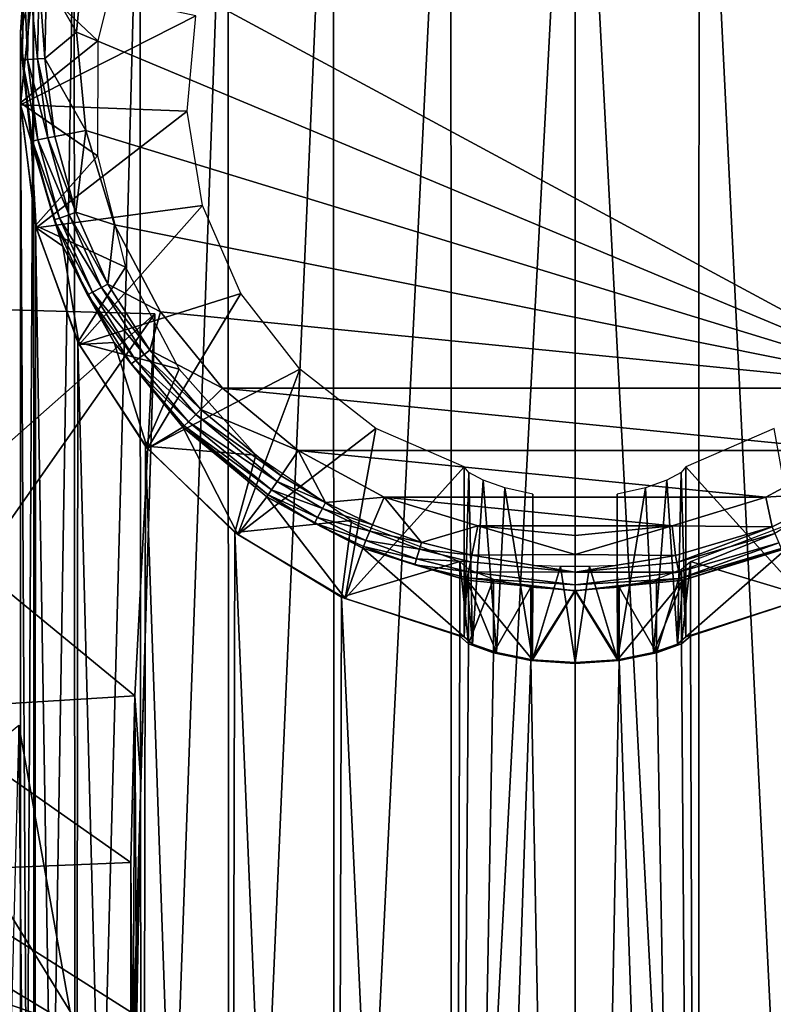
# Model space of a CAD drawing. Units: inches. Extents: x -33.2 to 33.2, y -12.2 to 12.7.
# Drawn here: x -11.4 to -10.5, y 10.5 to 11.6 of the extents above; entities that cross this region are included whole.
import ezdxf

# ---------------------------------------------------------------- set-up
doc = ezdxf.new("R2010")
doc.units = ezdxf.units.IN
doc.header["$MEASUREMENT"] = 0
for name, color, linetype in [('SEAT-BACK', 5, 'Continuous'), ('SEAT-FRAME', 5, 'Continuous'), ('SEAT-GLIDE', 5, 'Continuous')]:
    doc.layers.add(name, color=color, linetype=linetype)

msp = doc.modelspace()

# ---------------------------------------------------------------- linework, layer by layer
at = {"layer": 'SEAT-BACK'}
for points in [[(-11.2237, 11.2573, 12.4619), (-11.7235, 11.2708, 12.4695), (-11.4874, 11.0246, 13.9616)], [(-11.5329, 10.8168, 12.3911), (-11.7235, 11.2708, 12.4695), (-11.2237, 11.2573, 12.4619)], [(-11.2237, 11.2573, 12.4619), (-11.2502, 10.3598, 12.3143), (-11.5329, 10.8168, 12.3911)], [(-11.2461, 10.8268, 15.3055), (-11.2237, 11.2573, 12.4619), (-11.4874, 11.0246, 13.9616)], [(-11.2237, 11.2573, 12.4619), (-11.2394, 10.7292, 12.8775), (-11.2502, 10.3598, 12.3143)], [(-11.2461, 10.8268, 15.3055), (-11.2394, 10.7292, 12.8775), (-11.2237, 11.2573, 12.4619)], [(-11.4968, 10.8114, 15.4233), (-11.2461, 10.8268, 15.3055), (-11.4874, 11.0246, 13.9616)], [(-11.5329, 10.8168, 12.3911), (-11.2502, 10.3598, 12.3143), (-11.75, 10.3741, 12.3168)], [(-11.2508, 10.6389, 16.7312), (-11.2461, 10.8268, 15.3055), (-11.4968, 10.8114, 15.4233)], [(-11.2461, 10.8268, 15.3055), (-11.2508, 10.6389, 16.7312), (-11.2483, 10.3635, 15.3345)], [(-11.2483, 10.3635, 15.3345), (-11.2446, 10.5364, 14.1271), (-11.2461, 10.8268, 15.3055)], [(-11.2461, 10.8268, 15.3055), (-11.2446, 10.5364, 14.1271), (-11.2394, 10.7292, 12.8775)], [(-11.501, 10.629, 16.8083), (-11.2508, 10.6389, 16.7312), (-11.4968, 10.8114, 15.4233)], [(-11.5907, 10.6198, 29.8649), (-11.3768, 10.7939, 30.6738), (-11.3161, 10.4543, 29.2386)], [(-11.3703, 10.0794, 29.6437), (-11.3768, 10.7939, 30.6738), (-11.3922, 10.1897, 30.1182)], [(-11.3703, 10.0794, 29.6437), (-11.3161, 10.4543, 29.2386), (-11.3768, 10.7939, 30.6738)], [(-11.2502, 10.3598, 12.3143), (-11.2394, 10.7292, 12.8775), (-11.25, 10.1251, 13.8016)], [(-11.25, 10.1251, 13.8016), (-11.2394, 10.7292, 12.8775), (-11.2446, 10.5364, 14.1271)], [(-11.25, 10.47, 18.1594), (-11.2508, 10.6389, 16.7312), (-11.501, 10.629, 16.8083)], [(-11.2483, 10.3635, 15.3345), (-11.2508, 10.6389, 16.7312), (-11.2503, 10.2078, 16.5128)], [(-11.2503, 10.2078, 16.5128), (-11.2508, 10.6389, 16.7312), (-11.2504, 10.0673, 17.6728)], [(-11.2504, 10.0673, 17.6728), (-11.2508, 10.6389, 16.7312), (-11.25, 10.47, 18.1594)], [(-11.501, 10.629, 16.8083), (-11.75, 10.4701, 18.1583), (-11.25, 10.47, 18.1594)], [(-11.5907, 10.6198, 29.8649), (-11.3161, 10.4543, 29.2386), (-11.5775, 10.5449, 29.5433)], [(-11.5775, 10.5449, 29.5433), (-11.3161, 10.4543, 29.2386), (-11.5549, 10.4163, 28.95)], [(-11.2483, 10.3635, 15.3345), (-11.25, 9.9151, 15.2557), (-11.2446, 10.5364, 14.1271)], [(-11.25, 10.1251, 13.8016), (-11.2446, 10.5364, 14.1271), (-11.25, 9.9151, 15.2557)]]:
    msp.add_3dface(points, dxfattribs=at)
at = {"layer": 'SEAT-FRAME'}
for points in [[(-10.8898, 12.104, 0.7045), (-10.8891, 9.4773, 20.6574), (-10.75, 12.1197, 0.7066)], [(-10.75, 12.1197, 0.7066), (-10.8891, 9.4773, 20.6574), (-10.75, 9.4928, 20.6594)], [(-10.6109, 9.4773, 20.6574), (-10.6102, 12.104, 0.7045), (-10.75, 12.1197, 0.7066)], [(-10.6109, 9.4773, 20.6574), (-10.75, 12.1197, 0.7066), (-10.75, 9.4928, 20.6594)], [(-11.0225, 12.0577, 0.6984), (-11.0212, 9.4314, 20.6513), (-10.8898, 12.104, 0.7045)], [(-10.8898, 12.104, 0.7045), (-11.0212, 9.4314, 20.6513), (-10.8891, 9.4773, 20.6574)], [(-10.4788, 9.4314, 20.6513), (-10.6102, 12.104, 0.7045), (-10.6109, 9.4773, 20.6574)], [(-10.4788, 9.4314, 20.6513), (-10.4775, 12.0577, 0.6984), (-10.6102, 12.104, 0.7045)], [(-11.1414, 11.9831, 0.6886), (-11.1397, 9.3576, 20.6416), (-11.0225, 12.0577, 0.6984)], [(-11.0225, 12.0577, 0.6984), (-11.1397, 9.3576, 20.6416), (-11.0212, 9.4314, 20.6513)], [(-11.2404, 11.8841, 0.6756), (-11.2386, 9.2595, 20.6287), (-11.1414, 11.9831, 0.6886)], [(-11.1414, 11.9831, 0.6886), (-11.2386, 9.2595, 20.6287), (-11.1397, 9.3576, 20.6416)], [(-11.3146, 11.7657, 0.66), (-11.3131, 9.142, 20.6132), (-11.2404, 11.8841, 0.6756)], [(-11.2404, 11.8841, 0.6756), (-11.3131, 9.142, 20.6132), (-11.2386, 9.2595, 20.6287)], [(-11.3603, 11.6337, 0.6426), (-11.3593, 9.011, 20.596), (-11.3146, 11.7657, 0.66)], [(-11.3146, 11.7657, 0.66), (-11.3593, 9.011, 20.596), (-11.3131, 9.142, 20.6132)], [(-11.3603, 11.6337, 0.6426), (-11.2567, 11.6907, 0.6501), (-11.288, 11.5649, 0.6335)], [(-11.3603, 11.6337, 0.6426), (-11.288, 11.5649, 0.6335), (-11.375, 11.495, 0.6243)], [(-11.375, 11.495, 0.6243), (-11.375, 8.8732, 20.5778), (-11.3603, 11.6337, 0.6426)], [(-11.3603, 11.6337, 0.6426), (-11.375, 8.8732, 20.5778), (-11.3593, 9.011, 20.596)], [(-11.375, 11.495, 0.6243), (-11.288, 11.5649, 0.6335), (-11.2881, 11.4354, 0.6165)], [(-11.375, 11.495, 0.6243), (-11.2881, 11.4354, 0.6165), (-11.358, 11.3566, 0.6061)], [(-11.358, 11.3566, 0.6061), (-11.3593, 8.7353, 20.5597), (-11.375, 11.495, 0.6243)], [(-11.375, 11.495, 0.6243), (-11.3593, 8.7353, 20.5597), (-11.375, 8.8732, 20.5778)], [(-11.358, 11.3566, 0.6061), (-11.2881, 11.4354, 0.6165), (-11.2568, 11.3096, 0.5999)], [(-11.358, 11.3566, 0.6061), (-11.3131, 8.6043, 20.5424), (-11.3593, 8.7353, 20.5597)], [(-11.358, 11.3566, 0.6061), (-11.2568, 11.3096, 0.5999), (-11.3103, 11.2254, 0.5888)], [(-11.3103, 11.2254, 0.5888), (-11.3131, 8.6043, 20.5424), (-11.358, 11.3566, 0.6061)], [(-11.3103, 11.2254, 0.5888), (-11.2568, 11.3096, 0.5999), (-11.1962, 11.1949, 0.5848)], [(-11.3103, 11.2254, 0.5888), (-11.2386, 8.4868, 20.527), (-11.3131, 8.6043, 20.5424)], [(-11.3103, 11.2254, 0.5888), (-11.1962, 11.1949, 0.5848), (-11.2342, 11.1081, 0.5734)], [(-11.2342, 11.1081, 0.5734), (-11.2386, 8.4868, 20.527), (-11.3103, 11.2254, 0.5888)], [(-11.2342, 11.1081, 0.5734), (-11.1962, 11.1949, 0.5848), (-11.1096, 11.0979, 0.5721)], [(-11.2342, 11.1081, 0.5734), (-11.1397, 8.3887, 20.514), (-11.2386, 8.4868, 20.527)], [(-11.2342, 11.1081, 0.5734), (-11.1096, 11.0979, 0.5721), (-11.1335, 11.0107, 0.5606)], [(-11.1335, 11.0107, 0.5606), (-11.1397, 8.3887, 20.514), (-11.2342, 11.1081, 0.5734)], [(-11.1335, 11.0107, 0.5606), (-11.1096, 11.0979, 0.5721), (-11.0021, 11.0243, 0.5624)], [(-11.1335, 11.0107, 0.5606), (-11.0021, 11.0243, 0.5624), (-11.0134, 10.9381, 0.551)], [(-11.0134, 10.9381, 0.551), (-11.0021, 11.0243, 0.5624), (-10.88, 10.9783, 0.5563)], [(-10.4866, 10.9381, 0.551), (-10.62, 10.9783, 0.5563), (-10.4979, 11.0243, 0.5624)], [(-11.1335, 11.0107, 0.5606), (-11.0212, 8.3149, 20.5043), (-11.1397, 8.3887, 20.514)], [(-11.0134, 10.9381, 0.551), (-11.0212, 8.3149, 20.5043), (-11.1335, 11.0107, 0.5606)], [(-11.0134, 10.9381, 0.551), (-10.88, 10.9783, 0.5563), (-10.88, 10.8939, 0.5452)], [(-10.8701, 10.9695, 0.6054), (-10.8701, 10.8854, 0.5943), (-10.88, 10.9783, 0.5563)], [(-10.88, 10.9783, 0.5563), (-10.8701, 10.8854, 0.5943), (-10.88, 10.8939, 0.5452)], [(-10.6299, 10.8854, 0.5943), (-10.6299, 10.9695, 0.6054), (-10.62, 10.9783, 0.5563)], [(-10.6299, 10.8854, 0.5943), (-10.62, 10.9783, 0.5563), (-10.62, 10.8939, 0.5452)], [(-10.62, 10.8939, 0.5452), (-10.62, 10.9783, 0.5563), (-10.4866, 10.9381, 0.551)], [(-10.8419, 10.9584, 0.6464), (-10.8701, 10.8854, 0.5943), (-10.8701, 10.9695, 0.6054)], [(-10.6581, 10.8751, 0.6354), (-10.6581, 10.9584, 0.6464), (-10.6299, 10.9695, 0.6054)], [(-10.6581, 10.8751, 0.6354), (-10.6299, 10.9695, 0.6054), (-10.6299, 10.8854, 0.5943)], [(-10.8419, 10.9584, 0.6464), (-10.8419, 10.8751, 0.6354), (-10.8701, 10.8854, 0.5943)], [(-10.7998, 10.9492, 0.6736), (-10.8419, 10.8751, 0.6354), (-10.8419, 10.9584, 0.6464)], [(-10.6581, 10.8751, 0.6354), (-10.7002, 10.9492, 0.6736), (-10.6581, 10.9584, 0.6464)], [(-10.7998, 10.9492, 0.6736), (-10.7998, 10.8666, 0.6627), (-10.8419, 10.8751, 0.6354)], [(-10.75, 10.9457, 0.6831), (-10.7998, 10.8666, 0.6627), (-10.7998, 10.9492, 0.6736)], [(-10.75, 10.9457, 0.6831), (-10.75, 10.8634, 0.6723), (-10.7998, 10.8666, 0.6627)], [(-10.7002, 10.9492, 0.6736), (-10.7002, 10.8666, 0.6627), (-10.75, 10.9457, 0.6831)], [(-10.75, 10.9457, 0.6831), (-10.7002, 10.8666, 0.6627), (-10.75, 10.8634, 0.6723)], [(-10.7002, 10.8666, 0.6627), (-10.7002, 10.9492, 0.6736), (-10.6581, 10.8751, 0.6354)], [(-10.8891, 8.269, 20.4983), (-11.0212, 8.3149, 20.5043), (-11.0134, 10.9381, 0.551)], [(-11.0134, 10.9381, 0.551), (-10.88, 10.8939, 0.5452), (-10.8891, 8.269, 20.4983)], [(-10.6109, 8.269, 20.4983), (-10.62, 10.8939, 0.5452), (-10.4866, 10.9381, 0.551)], [(-10.6109, 8.269, 20.4983), (-10.4866, 10.9381, 0.551), (-10.4788, 8.3149, 20.5043)], [(-10.8891, 8.269, 20.4983), (-10.88, 10.8939, 0.5452), (-10.8701, 10.8854, 0.5943)], [(-10.8891, 8.269, 20.4983), (-10.8701, 10.8854, 0.5943), (-10.8419, 10.8751, 0.6354)], [(-10.6109, 8.269, 20.4983), (-10.6581, 10.8751, 0.6354), (-10.6299, 10.8854, 0.5943)], [(-10.6299, 10.8854, 0.5943), (-10.62, 10.8939, 0.5452), (-10.6109, 8.269, 20.4983)], [(-10.8419, 10.8751, 0.6354), (-10.7998, 10.8666, 0.6627), (-10.8891, 8.269, 20.4983)], [(-10.6109, 8.269, 20.4983), (-10.7002, 10.8666, 0.6627), (-10.6581, 10.8751, 0.6354)], [(-10.8891, 8.269, 20.4983), (-10.7998, 10.8666, 0.6627), (-10.75, 8.2535, 20.4962)], [(-10.75, 8.2535, 20.4962), (-10.7998, 10.8666, 0.6627), (-10.75, 10.8634, 0.6723)], [(-10.75, 10.8634, 0.6723), (-10.7002, 10.8666, 0.6627), (-10.75, 8.2535, 20.4962)], [(-10.75, 8.2535, 20.4962), (-10.7002, 10.8666, 0.6627), (-10.6109, 8.269, 20.4983)]]:
    msp.add_3dface(points, dxfattribs=at)
at = {"layer": 'SEAT-GLIDE'}
for points in [[(-10.3526, 11.1736, 0), (-11.3012, 11.685, 0), (-10.4378, 12.0458, 0)], [(-11.3608, 11.6319, 0.6423), (-11.3629, 11.6972, 0.0646), (-11.375, 11.5744, 0.063)], [(-11.371, 11.636, 0.0518), (-11.375, 11.5744, 0.063), (-11.3629, 11.6972, 0.0646)], [(-11.3457, 11.6335, 0.0117), (-11.3012, 11.685, 0), (-11.312, 11.5744, 0)], [(-10.3526, 11.1736, 0), (-11.312, 11.5744, 0), (-11.3012, 11.685, 0)], [(-11.373, 11.5436, 0.0508), (-11.375, 11.5744, 0.063), (-11.371, 11.636, 0.0518)], [(-11.3608, 11.6319, 0.6423), (-11.375, 11.5744, 0.063), (-11.375, 11.4928, 0.624)], [(-11.1774, 11.5931, 0.6372), (-11.3608, 11.6319, 0.6423), (-11.375, 11.4928, 0.624)], [(-11.373, 11.5436, 0.0508), (-11.371, 11.636, 0.0518), (-11.367, 11.5439, 0.0336)], [(-11.367, 11.5439, 0.0336), (-11.371, 11.636, 0.0518), (-11.3651, 11.6354, 0.0344)], [(-11.367, 11.5439, 0.0336), (-11.3651, 11.6354, 0.0344), (-11.3557, 11.5445, 0.0183)], [(-11.3557, 11.5445, 0.0183), (-11.3651, 11.6354, 0.0344), (-11.3539, 11.6343, 0.0187)], [(-11.3557, 11.5445, 0.0183), (-11.3539, 11.6343, 0.0187), (-11.3475, 11.5449, 0.0115)], [(-11.3475, 11.5449, 0.0115), (-11.3539, 11.6343, 0.0187), (-11.3457, 11.6335, 0.0117)], [(-11.3457, 11.6335, 0.0117), (-11.312, 11.5744, 0), (-11.3475, 11.5449, 0.0115)], [(-11.1774, 11.5931, 0.6372), (-11.375, 11.4928, 0.624), (-11.1872, 11.4856, 0.623)], [(-11.375, 11.4928, 0.624), (-11.375, 11.5744, 0.063), (-11.363, 11.4517, 0.0614)], [(-11.375, 11.5744, 0.063), (-11.373, 11.5436, 0.0508), (-11.363, 11.4517, 0.0614)], [(-11.3475, 11.5449, 0.0115), (-11.312, 11.5744, 0), (-11.3012, 11.4639, 0)], [(-10.3526, 11.1736, 0), (-11.3012, 11.4639, 0), (-11.312, 11.5744, 0)], [(-11.367, 11.5439, 0.0336), (-11.3554, 11.4532, 0.0329), (-11.373, 11.5436, 0.0508)], [(-11.363, 11.4517, 0.0614), (-11.373, 11.5436, 0.0508), (-11.3616, 11.4519, 0.0497)], [(-11.3554, 11.4532, 0.0329), (-11.3616, 11.4519, 0.0497), (-11.373, 11.5436, 0.0508)], [(-11.3443, 11.4554, 0.0179), (-11.367, 11.5439, 0.0336), (-11.3557, 11.5445, 0.0183)], [(-11.3443, 11.4554, 0.0179), (-11.3554, 11.4532, 0.0329), (-11.367, 11.5439, 0.0336)], [(-11.3363, 11.4569, 0.0112), (-11.3557, 11.5445, 0.0183), (-11.3475, 11.5449, 0.0115)], [(-11.3443, 11.4554, 0.0179), (-11.3557, 11.5445, 0.0183), (-11.3363, 11.4569, 0.0112)], [(-11.3475, 11.5449, 0.0115), (-11.3012, 11.4639, 0), (-11.3363, 11.4569, 0.0112)], [(-11.375, 11.4928, 0.624), (-11.363, 11.4517, 0.0614), (-11.3573, 11.354, 0.6057)], [(-11.1872, 11.4856, 0.623), (-11.375, 11.4928, 0.624), (-11.3573, 11.354, 0.6057)], [(-11.1872, 11.4856, 0.623), (-11.3573, 11.354, 0.6057), (-11.17, 11.3791, 0.609)], [(-11.3363, 11.4569, 0.0112), (-11.3012, 11.4639, 0), (-11.3126, 11.3716, 0.0109)], [(-11.3012, 11.4639, 0), (-11.2692, 11.3575, 0), (-11.3126, 11.3716, 0.0109)], [(-11.2692, 11.3575, 0), (-11.3012, 11.4639, 0), (-10.3526, 11.1736, 0)], [(-11.363, 11.4517, 0.0614), (-11.3616, 11.4519, 0.0497), (-11.337, 11.363, 0.0487)], [(-11.3573, 11.354, 0.6057), (-11.363, 11.4517, 0.0614), (-11.3274, 11.3336, 0.0599)], [(-11.337, 11.363, 0.0487), (-11.3274, 11.3336, 0.0599), (-11.363, 11.4517, 0.0614)], [(-11.3554, 11.4532, 0.0329), (-11.3309, 11.3651, 0.0321), (-11.3616, 11.4519, 0.0497)], [(-11.337, 11.363, 0.0487), (-11.3616, 11.4519, 0.0497), (-11.3309, 11.3651, 0.0321)], [(-11.3443, 11.4554, 0.0179), (-11.3202, 11.3689, 0.0175), (-11.3554, 11.4532, 0.0329)], [(-11.3554, 11.4532, 0.0329), (-11.3202, 11.3689, 0.0175), (-11.3309, 11.3651, 0.0321)], [(-11.3363, 11.4569, 0.0112), (-11.3126, 11.3716, 0.0109), (-11.3443, 11.4554, 0.0179)], [(-11.3443, 11.4554, 0.0179), (-11.3126, 11.3716, 0.0109), (-11.3202, 11.3689, 0.0175)], [(-11.17, 11.3791, 0.609), (-11.3573, 11.354, 0.6057), (-11.3087, 11.2227, 0.5884)], [(-11.3126, 11.3716, 0.0109), (-11.2766, 11.2908, 0.0107), (-11.3202, 11.3689, 0.0175)], [(-11.3126, 11.3716, 0.0109), (-11.2692, 11.3575, 0), (-11.2766, 11.2908, 0.0107)], [(-11.17, 11.3791, 0.609), (-11.3087, 11.2227, 0.5884), (-11.1268, 11.2801, 0.596)], [(-11.337, 11.363, 0.0487), (-11.3309, 11.3651, 0.0321), (-11.2938, 11.2817, 0.0315)], [(-11.2938, 11.2817, 0.0315), (-11.2996, 11.2786, 0.0477), (-11.337, 11.363, 0.0487)], [(-11.337, 11.363, 0.0487), (-11.2996, 11.2786, 0.0477), (-11.3274, 11.3336, 0.0599)], [(-11.3202, 11.3689, 0.0175), (-11.2838, 11.287, 0.0171), (-11.3309, 11.3651, 0.0321)], [(-11.2938, 11.2817, 0.0315), (-11.3309, 11.3651, 0.0321), (-11.2838, 11.287, 0.0171)], [(-11.3202, 11.3689, 0.0175), (-11.2766, 11.2908, 0.0107), (-11.2838, 11.287, 0.0171)], [(-11.3573, 11.354, 0.6057), (-11.3274, 11.3336, 0.0599), (-11.3087, 11.2227, 0.5884)], [(-11.2692, 11.3575, 0), (-11.2173, 11.2595, 0), (-11.2766, 11.2908, 0.0107)], [(-10.3526, 11.1736, 0), (-11.2173, 11.2595, 0), (-11.2692, 11.3575, 0)], [(-11.3087, 11.2227, 0.5884), (-11.3274, 11.3336, 0.0599), (-11.2696, 11.2248, 0.0584)], [(-11.2996, 11.2786, 0.0477), (-11.2696, 11.2248, 0.0584), (-11.3274, 11.3336, 0.0599)], [(-11.2938, 11.2817, 0.0315), (-11.2838, 11.287, 0.0171), (-11.2358, 11.2114, 0.0168)], [(-11.2766, 11.2908, 0.0107), (-11.2294, 11.2162, 0.0105), (-11.2838, 11.287, 0.0171)], [(-11.2358, 11.2114, 0.0168), (-11.2838, 11.287, 0.0171), (-11.2294, 11.2162, 0.0105)], [(-11.2766, 11.2908, 0.0107), (-11.2173, 11.2595, 0), (-11.2294, 11.2162, 0.0105)], [(-11.1268, 11.2801, 0.596), (-11.3087, 11.2227, 0.5884), (-11.2317, 11.1056, 0.573)], [(-11.2938, 11.2817, 0.0315), (-11.245, 11.2047, 0.0308), (-11.2996, 11.2786, 0.0477)], [(-11.2504, 11.2007, 0.0468), (-11.2696, 11.2248, 0.0584), (-11.2996, 11.2786, 0.0477)], [(-11.245, 11.2047, 0.0308), (-11.2504, 11.2007, 0.0468), (-11.2996, 11.2786, 0.0477)], [(-11.2358, 11.2114, 0.0168), (-11.245, 11.2047, 0.0308), (-11.2938, 11.2817, 0.0315)], [(-11.1268, 11.2801, 0.596), (-11.2317, 11.1056, 0.573), (-11.0603, 11.1947, 0.5847)], [(-11.2173, 11.2595, 0), (-11.1474, 11.1736, 0), (-11.2294, 11.2162, 0.0105)], [(-10.3526, 11.1736, 0), (-11.1474, 11.1736, 0), (-11.2173, 11.2595, 0)], [(-11.3087, 11.2227, 0.5884), (-11.2696, 11.2248, 0.0584), (-11.2317, 11.1056, 0.573)], [(-11.2317, 11.1056, 0.573), (-11.2696, 11.2248, 0.0584), (-11.1919, 11.1294, 0.0572)], [(-11.2504, 11.2007, 0.0468), (-11.1919, 11.1294, 0.0572), (-11.2696, 11.2248, 0.0584)], [(-11.2358, 11.2114, 0.0168), (-11.2294, 11.2162, 0.0105), (-11.1719, 11.1493, 0.0103)], [(-11.1719, 11.1493, 0.0103), (-11.2294, 11.2162, 0.0105), (-11.1474, 11.1736, 0)], [(-11.1856, 11.1357, 0.0303), (-11.2504, 11.2007, 0.0468), (-11.245, 11.2047, 0.0308)], [(-11.2358, 11.2114, 0.0168), (-11.1775, 11.1437, 0.0164), (-11.245, 11.2047, 0.0308)], [(-11.1775, 11.1437, 0.0164), (-11.1856, 11.1357, 0.0303), (-11.245, 11.2047, 0.0308)], [(-11.1719, 11.1493, 0.0103), (-11.1775, 11.1437, 0.0164), (-11.2358, 11.2114, 0.0168)], [(-11.1905, 11.1309, 0.0461), (-11.1919, 11.1294, 0.0572), (-11.2504, 11.2007, 0.0468)], [(-11.1856, 11.1357, 0.0303), (-11.1905, 11.1309, 0.0461), (-11.2504, 11.2007, 0.0468)], [(-11.0603, 11.1947, 0.5847), (-11.2317, 11.1056, 0.573), (-11.1301, 11.0085, 0.5602)], [(-11.0603, 11.1947, 0.5847), (-11.1301, 11.0085, 0.5602), (-10.9746, 11.1282, 0.576)], [(-11.1719, 11.1493, 0.0103), (-11.1474, 11.1736, 0), (-11.0622, 11.1032, 0)], [(-10.4378, 11.1032, 0), (-11.0622, 11.1032, 0), (-11.1474, 11.1736, 0)], [(-10.4378, 11.1032, 0), (-11.1474, 11.1736, 0), (-10.3526, 11.1736, 0)], [(-11.1719, 11.1493, 0.0103), (-11.0813, 11.0748, 0.0101), (-11.1775, 11.1437, 0.0164)], [(-11.0622, 11.1032, 0), (-11.0813, 11.0748, 0.0101), (-11.1719, 11.1493, 0.0103)], [(-11.0857, 11.0683, 0.0161), (-11.1856, 11.1357, 0.0303), (-11.1775, 11.1437, 0.0164)], [(-11.0857, 11.0683, 0.0161), (-11.1775, 11.1437, 0.0164), (-11.0813, 11.0748, 0.0101)], [(-11.2317, 11.1056, 0.573), (-11.1919, 11.1294, 0.0572), (-11.1301, 11.0085, 0.5602)], [(-11.096, 11.0531, 0.0452), (-11.1919, 11.1294, 0.0572), (-11.1905, 11.1309, 0.0461)], [(-11.1301, 11.0085, 0.5602), (-11.1919, 11.1294, 0.0572), (-11.0972, 11.0512, 0.0562)], [(-11.0972, 11.0512, 0.0562), (-11.1919, 11.1294, 0.0572), (-11.096, 11.0531, 0.0452)], [(-11.0921, 11.0588, 0.0297), (-11.1905, 11.1309, 0.0461), (-11.1856, 11.1357, 0.0303)], [(-11.096, 11.0531, 0.0452), (-11.1905, 11.1309, 0.0461), (-11.0921, 11.0588, 0.0297)], [(-11.0921, 11.0588, 0.0297), (-11.1856, 11.1357, 0.0303), (-11.0857, 11.0683, 0.0161)], [(-10.9746, 11.1282, 0.576), (-11.1301, 11.0085, 0.5602), (-11.0091, 10.9366, 0.5508)], [(-10.9746, 11.1282, 0.576), (-11.0091, 10.9366, 0.5508), (-10.875, 11.0848, 0.5703)], [(-10.4909, 10.9366, 0.5508), (-10.5254, 11.1282, 0.576), (-10.625, 11.0848, 0.5703)], [(-11.0622, 11.1032, 0), (-11.0311, 11.0446, 0.01), (-11.0813, 11.0748, 0.0101)], [(-10.9651, 11.0507, 0), (-11.0311, 11.0446, 0.01), (-11.0622, 11.1032, 0)], [(-10.5349, 11.0507, 0), (-10.9651, 11.0507, 0), (-11.0622, 11.1032, 0)], [(-10.5349, 11.0507, 0), (-11.0622, 11.1032, 0), (-10.4378, 11.1032, 0)], [(-10.4485, 11.0561, 0.01), (-10.5349, 11.0507, 0), (-10.4378, 11.1032, 0)], [(-10.875, 11.0848, 0.5703), (-11.0091, 10.9366, 0.5508), (-10.875, 10.8933, 0.5451)], [(-10.875, 10.8933, 0.5451), (-10.8696, 11.0785, 0.6061), (-10.875, 11.0848, 0.5703)], [(-10.625, 11.0848, 0.5703), (-10.6304, 11.0785, 0.6061), (-10.625, 10.8933, 0.5451)], [(-10.4909, 10.9366, 0.5508), (-10.625, 11.0848, 0.5703), (-10.625, 10.8933, 0.5451)], [(-11.0311, 11.0446, 0.01), (-11.0857, 11.0683, 0.0161), (-11.0813, 11.0748, 0.0101)], [(-10.8655, 10.8852, 0.5923), (-10.8696, 11.0785, 0.6061), (-10.875, 10.8933, 0.5451)], [(-10.8655, 10.8852, 0.5923), (-10.8535, 11.0699, 0.6389), (-10.8696, 11.0785, 0.6061)], [(-10.6345, 10.8852, 0.5923), (-10.6304, 11.0785, 0.6061), (-10.6465, 11.0699, 0.6389)], [(-10.625, 10.8933, 0.5451), (-10.6304, 11.0785, 0.6061), (-10.6345, 10.8852, 0.5923)], [(-11.0348, 11.0377, 0.016), (-11.0921, 11.0588, 0.0297), (-11.0857, 11.0683, 0.0161)], [(-11.0348, 11.0377, 0.016), (-11.0857, 11.0683, 0.0161), (-11.0311, 11.0446, 0.01)], [(-10.8384, 10.8755, 0.6319), (-10.8535, 11.0699, 0.6389), (-10.8655, 10.8852, 0.5923)], [(-10.8384, 10.8755, 0.6319), (-10.8293, 11.0613, 0.6646), (-10.8535, 11.0699, 0.6389)], [(-10.7979, 10.8675, 0.6581), (-10.8293, 11.0613, 0.6646), (-10.8384, 10.8755, 0.6319)], [(-10.7975, 11.0542, 0.6829), (-10.8293, 11.0613, 0.6646), (-10.7979, 10.8675, 0.6581)], [(-10.7021, 10.8675, 0.6581), (-10.6707, 11.0613, 0.6646), (-10.7025, 11.0542, 0.6829)], [(-10.6616, 10.8755, 0.6319), (-10.6707, 11.0613, 0.6646), (-10.7021, 10.8675, 0.6581)], [(-10.6616, 10.8755, 0.6319), (-10.6465, 11.0699, 0.6389), (-10.6707, 11.0613, 0.6646)], [(-10.6345, 10.8852, 0.5923), (-10.6465, 11.0699, 0.6389), (-10.6616, 10.8755, 0.6319)], [(-11.1301, 11.0085, 0.5602), (-11.0972, 11.0512, 0.0562), (-11.0091, 10.9366, 0.5508)], [(-11.0435, 11.0215, 0.0448), (-11.0972, 11.0512, 0.0562), (-11.096, 11.0531, 0.0452)], [(-11.0091, 10.9366, 0.5508), (-11.0972, 11.0512, 0.0562), (-10.9892, 10.993, 0.0554)], [(-10.9892, 10.993, 0.0554), (-11.0972, 11.0512, 0.0562), (-11.0435, 11.0215, 0.0448)], [(-11.0402, 11.0276, 0.0294), (-11.096, 11.0531, 0.0452), (-11.0921, 11.0588, 0.0297)], [(-11.0435, 11.0215, 0.0448), (-11.096, 11.0531, 0.0452), (-11.0402, 11.0276, 0.0294)], [(-11.0402, 11.0276, 0.0294), (-11.0921, 11.0588, 0.0297), (-11.0348, 11.0377, 0.016)], [(-10.9781, 11.0194, 0.0099), (-11.0311, 11.0446, 0.01), (-10.9651, 11.0507, 0)], [(-10.9781, 11.0194, 0.0099), (-10.9651, 11.0507, 0), (-10.923, 10.9997, 0.0099)], [(-10.923, 10.9997, 0.0099), (-10.9651, 11.0507, 0), (-10.8596, 11.0185, 0)], [(-10.6404, 11.0185, 0), (-10.8596, 11.0185, 0), (-10.9651, 11.0507, 0)], [(-10.6404, 11.0185, 0), (-10.9651, 11.0507, 0), (-10.5349, 11.0507, 0)], [(-10.7979, 10.8675, 0.6581), (-10.7975, 10.9738, 0.6723), (-10.7975, 11.0542, 0.6829)], [(-10.7021, 10.8675, 0.6581), (-10.7025, 11.0542, 0.6829), (-10.7025, 10.9738, 0.6723)], [(-10.5277, 11.0171, 0.0099), (-10.6404, 11.0185, 0), (-10.5349, 11.0507, 0)], [(-10.5277, 11.0171, 0.0099), (-10.5349, 11.0507, 0), (-10.4485, 11.0561, 0.01)], [(-10.5277, 11.0171, 0.0099), (-10.4485, 11.0561, 0.01), (-10.5247, 11.0098, 0.0158)], [(-10.9781, 11.0194, 0.0099), (-11.0348, 11.0377, 0.016), (-11.0311, 11.0446, 0.01)], [(-10.9856, 11.0017, 0.0292), (-11.0435, 11.0215, 0.0448), (-11.0402, 11.0276, 0.0294)], [(-10.9812, 11.0122, 0.0158), (-11.0402, 11.0276, 0.0294), (-11.0348, 11.0377, 0.016)], [(-10.9856, 11.0017, 0.0292), (-11.0402, 11.0276, 0.0294), (-10.9812, 11.0122, 0.0158)], [(-10.9812, 11.0122, 0.0158), (-11.0348, 11.0377, 0.016), (-10.9781, 11.0194, 0.0099)], [(-10.9883, 10.9952, 0.0445), (-10.9892, 10.993, 0.0554), (-11.0435, 11.0215, 0.0448)], [(-10.9883, 10.9952, 0.0445), (-11.0435, 11.0215, 0.0448), (-10.9856, 11.0017, 0.0292)], [(-10.923, 10.9997, 0.0099), (-10.9812, 11.0122, 0.0158), (-10.9781, 11.0194, 0.0099)], [(-10.923, 10.9997, 0.0099), (-10.8596, 11.0185, 0), (-10.8663, 10.9854, 0.0098)], [(-10.8663, 10.9854, 0.0098), (-10.8596, 11.0185, 0), (-10.75, 10.9861, 0.0038)], [(-10.8596, 11.0185, 0), (-10.75, 11.0076, 0), (-10.75, 10.9861, 0.0038)], [(-10.75, 11.0076, 0), (-10.8596, 11.0185, 0), (-10.6404, 11.0185, 0)], [(-10.6368, 10.9848, 0.0098), (-10.75, 10.9861, 0.0038), (-10.6404, 11.0185, 0)], [(-10.75, 10.9861, 0.0038), (-10.75, 11.0076, 0), (-10.6404, 11.0185, 0)], [(-10.5277, 11.0171, 0.0099), (-10.6368, 10.9848, 0.0098), (-10.6404, 11.0185, 0)], [(-10.6353, 10.9771, 0.0157), (-10.6368, 10.9848, 0.0098), (-10.5277, 11.0171, 0.0099)], [(-10.5247, 11.0098, 0.0158), (-10.6353, 10.9771, 0.0157), (-10.5277, 11.0171, 0.0099)], [(-10.9253, 10.9922, 0.0158), (-10.9856, 11.0017, 0.0292), (-10.9812, 11.0122, 0.0158)], [(-10.923, 10.9997, 0.0099), (-10.9253, 10.9922, 0.0158), (-10.9812, 11.0122, 0.0158)], [(-10.5247, 11.0098, 0.0158), (-10.6331, 10.966, 0.0289), (-10.6353, 10.9771, 0.0157)], [(-10.5204, 10.9992, 0.0292), (-10.6331, 10.966, 0.0289), (-10.5247, 11.0098, 0.0158)], [(-10.9307, 10.9745, 0.0443), (-10.9892, 10.993, 0.0554), (-10.9883, 10.9952, 0.0445)], [(-10.9287, 10.9813, 0.029), (-10.9883, 10.9952, 0.0445), (-10.9856, 11.0017, 0.0292)], [(-10.9307, 10.9745, 0.0443), (-10.9883, 10.9952, 0.0445), (-10.9287, 10.9813, 0.029)], [(-10.9287, 10.9813, 0.029), (-10.9856, 11.0017, 0.0292), (-10.9253, 10.9922, 0.0158)], [(-10.8663, 10.9854, 0.0098), (-10.9253, 10.9922, 0.0158), (-10.923, 10.9997, 0.0099)], [(-10.5204, 10.9992, 0.0292), (-10.6317, 10.959, 0.0441), (-10.6331, 10.966, 0.0289)], [(-10.5178, 10.9927, 0.0445), (-10.6317, 10.959, 0.0441), (-10.5204, 10.9992, 0.0292)], [(-11.0091, 10.9366, 0.5508), (-10.9892, 10.993, 0.0554), (-10.875, 10.8933, 0.5451)], [(-10.875, 10.8933, 0.5451), (-10.9892, 10.993, 0.0554), (-10.8719, 10.9573, 0.0549)], [(-10.9307, 10.9745, 0.0443), (-10.8719, 10.9573, 0.0549), (-10.9892, 10.993, 0.0554)], [(-10.8678, 10.9777, 0.0157), (-10.9287, 10.9813, 0.029), (-10.9253, 10.9922, 0.0158)], [(-10.8663, 10.9854, 0.0098), (-10.8678, 10.9777, 0.0157), (-10.9253, 10.9922, 0.0158)], [(-10.75, 10.9661, 0.0156), (-10.8678, 10.9777, 0.0157), (-10.8663, 10.9854, 0.0098)], [(-10.8663, 10.9854, 0.0098), (-10.75, 10.9861, 0.0038), (-10.75, 10.9661, 0.0156)], [(-10.75, 10.9661, 0.0156), (-10.75, 10.9861, 0.0038), (-10.6368, 10.9848, 0.0098)], [(-10.6353, 10.9771, 0.0157), (-10.75, 10.9661, 0.0156), (-10.6368, 10.9848, 0.0098)], [(-10.5178, 10.9927, 0.0445), (-10.6281, 10.9573, 0.0549), (-10.6317, 10.959, 0.0441)], [(-10.5178, 10.9927, 0.0445), (-10.5108, 10.993, 0.0554), (-10.6281, 10.9573, 0.0549)], [(-10.625, 10.8933, 0.5451), (-10.6281, 10.9573, 0.0549), (-10.5108, 10.993, 0.0554)], [(-10.625, 10.8933, 0.5451), (-10.5108, 10.993, 0.0554), (-10.4909, 10.9366, 0.5508)], [(-10.9287, 10.9813, 0.029), (-10.8701, 10.9666, 0.0289), (-10.9307, 10.9745, 0.0443)], [(-10.8715, 10.9596, 0.0441), (-10.8719, 10.9573, 0.0549), (-10.9307, 10.9745, 0.0443)], [(-10.8701, 10.9666, 0.0289), (-10.8715, 10.9596, 0.0441), (-10.9307, 10.9745, 0.0443)], [(-10.8678, 10.9777, 0.0157), (-10.8701, 10.9666, 0.0289), (-10.9287, 10.9813, 0.029)], [(-10.75, 10.9661, 0.0156), (-10.8701, 10.9666, 0.0289), (-10.8678, 10.9777, 0.0157)], [(-10.7979, 10.8675, 0.6581), (-10.7662, 10.9727, 0.6805), (-10.7975, 10.9738, 0.6723)], [(-10.75, 10.8645, 0.6674), (-10.7662, 10.9727, 0.6805), (-10.7979, 10.8675, 0.6581)], [(-10.75, 10.8645, 0.6674), (-10.7338, 10.9727, 0.6805), (-10.7662, 10.9727, 0.6805)], [(-10.6331, 10.966, 0.0289), (-10.75, 10.9661, 0.0156), (-10.6353, 10.9771, 0.0157)], [(-10.7021, 10.8675, 0.6581), (-10.7338, 10.9727, 0.6805), (-10.75, 10.8645, 0.6674)], [(-10.7025, 10.9738, 0.6723), (-10.7338, 10.9727, 0.6805), (-10.7021, 10.8675, 0.6581)], [(-10.8701, 10.9666, 0.0289), (-10.75, 10.9517, 0.034), (-10.8715, 10.9596, 0.0441)], [(-10.75, 10.9517, 0.034), (-10.8701, 10.9666, 0.0289), (-10.75, 10.9661, 0.0156)], [(-10.6331, 10.966, 0.0289), (-10.75, 10.9517, 0.034), (-10.75, 10.9661, 0.0156)], [(-10.6317, 10.959, 0.0441), (-10.75, 10.9517, 0.034), (-10.6331, 10.966, 0.0289)], [(-10.875, 10.8933, 0.5451), (-10.8719, 10.9573, 0.0549), (-10.8655, 10.8852, 0.5923)], [(-10.8715, 10.9596, 0.0441), (-10.75, 10.9451, 0.0548), (-10.8719, 10.9573, 0.0549)], [(-10.8655, 10.8852, 0.5923), (-10.8719, 10.9573, 0.0549), (-10.8384, 10.8755, 0.6319)], [(-10.8384, 10.8755, 0.6319), (-10.8719, 10.9573, 0.0549), (-10.7979, 10.8675, 0.6581)], [(-10.7979, 10.8675, 0.6581), (-10.8719, 10.9573, 0.0549), (-10.75, 10.9451, 0.0548)], [(-10.75, 10.9517, 0.034), (-10.75, 10.9451, 0.0548), (-10.8715, 10.9596, 0.0441)], [(-10.6317, 10.959, 0.0441), (-10.6281, 10.9573, 0.0549), (-10.75, 10.9451, 0.0548)], [(-10.6317, 10.959, 0.0441), (-10.75, 10.9451, 0.0548), (-10.75, 10.9517, 0.034)], [(-10.7021, 10.8675, 0.6581), (-10.75, 10.9451, 0.0548), (-10.6281, 10.9573, 0.0549)], [(-10.7021, 10.8675, 0.6581), (-10.6281, 10.9573, 0.0549), (-10.6616, 10.8755, 0.6319)], [(-10.6616, 10.8755, 0.6319), (-10.6281, 10.9573, 0.0549), (-10.6345, 10.8852, 0.5923)], [(-10.6345, 10.8852, 0.5923), (-10.6281, 10.9573, 0.0549), (-10.625, 10.8933, 0.5451)], [(-10.7979, 10.8675, 0.6581), (-10.75, 10.9451, 0.0548), (-10.75, 10.8645, 0.6674)], [(-10.75, 10.8645, 0.6674), (-10.75, 10.9451, 0.0548), (-10.7021, 10.8675, 0.6581)]]:
    msp.add_3dface(points, dxfattribs=at)

doc.saveas('drawing.dxf')
